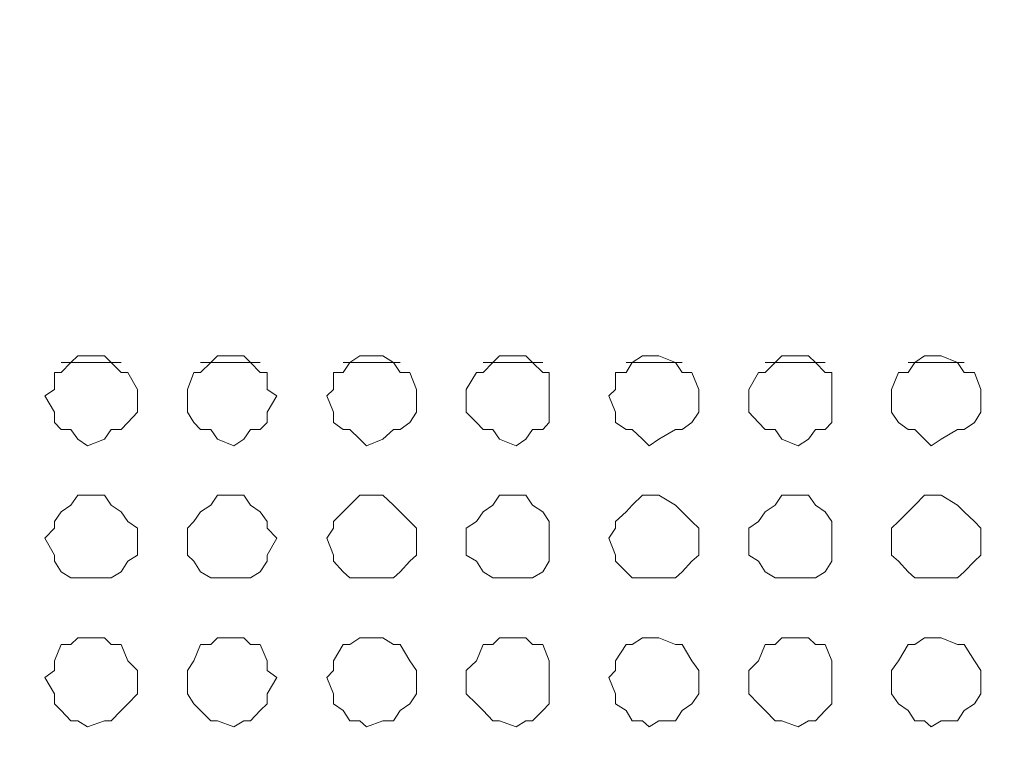
# Model space of a CAD drawing. Units: millimetres. Extents: x 35.3 to 69.7, y 20.4 to 60.6.
# Drawn here: x 63 to 64.1, y 46.2 to 47 of the extents above; entities that cross this region are included whole.
import ezdxf

# ---------------------------------------------------------------- set-up
doc = ezdxf.new("R2010")
doc.units = ezdxf.units.MM
doc.header["$MEASUREMENT"] = 0
doc.layers.add('layer 1', color=7, linetype='Continuous')

msp = doc.modelspace()

# ---------------------------------------------------------------- linework, layer by layer
at = {"layer": 'layer 1', "lineweight": 9}
for points, knots in [([(69.6891, 43.6779), (69.6891, 43.6779), (69.6891, 43.6665), (69.6891, 43.6665), (69.6891, 43.6665), (69.6891, 43.6587), (69.6891, 43.6587), (69.6891, 43.6587), (69.6777, 43.6587), (69.6777, 43.6587), (69.6777, 43.6587), (69.6699, 43.6474), (69.6699, 43.6474), (69.6699, 43.6474), (60.6923, 43.6474), (60.6923, 43.6474), (60.6923, 43.6474), (60.6923, 60.4136), (60.6923, 60.4136), (60.6923, 60.4136), (69.6386, 60.4136), (69.6386, 60.4136), (69.6386, 60.4136), (69.6699, 60.383), (69.6699, 60.383), (69.6699, 60.383), (69.6699, 60.3944), (69.6699, 60.3944), (69.6699, 60.3944), (69.6585, 60.3944), (69.6585, 60.3944)], [0, 0, 0, 0, 0.1, 0.1, 0.1, 0.2, 0.2, 0.2, 0.3, 0.3, 0.3, 0.4, 0.4, 0.4, 0.5, 0.5, 0.5, 0.6, 0.6, 0.6, 0.7, 0.7, 0.7, 0.8, 0.8, 0.8, 0.9, 0.9, 0.9, 1, 1, 1, 1]), ([(69.6699, 60.0364), (69.6699, 60.0364), (69.6891, 60.0364), (69.6891, 60.0364), (69.6891, 60.0364), (69.6891, 43.6779), (69.6891, 43.6779), (69.6891, 43.6779), (60.6618, 43.6779), (60.6618, 43.6779)], [0, 0, 0, 0, 0.333333, 0.333333, 0.333333, 0.666667, 0.666667, 0.666667, 1, 1, 1, 1]), ([(63.0951, 46.6006), (63.0951, 46.6006), (63.0951, 46.6077), (63.0951, 46.6077), (63.0951, 46.6077), (63.0837, 46.6276), (63.0837, 46.6276), (63.0837, 46.6276), (63.0759, 46.6276), (63.0759, 46.6276), (63.0759, 46.6276), (63.0645, 46.639), (63.0645, 46.639), (63.0645, 46.639), (63.0567, 46.6468), (63.0567, 46.6468), (63.0567, 46.6468), (63.0368, 46.6468), (63.0368, 46.6468), (63.0368, 46.6468), (63.0255, 46.6468), (63.0255, 46.6468), (63.0255, 46.6468), (63.0177, 46.639), (63.0177, 46.639), (63.0177, 46.639), (63.0063, 46.6276), (63.0063, 46.6276), (63.0063, 46.6276), (62.9985, 46.6276), (62.9985, 46.6276), (62.9985, 46.6276), (62.9985, 46.6077), (62.9985, 46.6077), (62.9985, 46.6077), (62.9871, 46.6006), (62.9871, 46.6006), (62.9871, 46.6006), (62.9985, 46.5814), (62.9985, 46.5814), (62.9985, 46.5814), (62.9985, 46.5693), (62.9985, 46.5693), (62.9985, 46.5693), (63.0063, 46.5615), (63.0063, 46.5615), (63.0063, 46.5615), (63.0177, 46.5615), (63.0177, 46.5615), (63.0177, 46.5615), (63.0255, 46.5502), (63.0255, 46.5502), (63.0255, 46.5502), (63.0368, 46.5424), (63.0368, 46.5424), (63.0368, 46.5424), (63.0567, 46.5502), (63.0567, 46.5502), (63.0567, 46.5502), (63.0645, 46.5615), (63.0645, 46.5615), (63.0645, 46.5615), (63.0759, 46.5615), (63.0759, 46.5615), (63.0759, 46.5615), (63.0837, 46.5693), (63.0837, 46.5693), (63.0837, 46.5693), (63.0951, 46.5814), (63.0951, 46.5814), (63.0951, 46.5814), (63.0951, 46.6006), (63.0951, 46.6006)], [0, 0, 0, 0, 0.041667, 0.041667, 0.041667, 0.083333, 0.083333, 0.083333, 0.125, 0.125, 0.125, 0.166667, 0.166667, 0.166667, 0.208333, 0.208333, 0.208333, 0.25, 0.25, 0.25, 0.291667, 0.291667, 0.291667, 0.333333, 0.333333, 0.333333, 0.375, 0.375, 0.375, 0.416667, 0.416667, 0.416667, 0.458333, 0.458333, 0.458333, 0.5, 0.5, 0.5, 0.541667, 0.541667, 0.541667, 0.583333, 0.583333, 0.583333, 0.625, 0.625, 0.625, 0.666667, 0.666667, 0.666667, 0.708333, 0.708333, 0.708333, 0.75, 0.75, 0.75, 0.791667, 0.791667, 0.791667, 0.833333, 0.833333, 0.833333, 0.875, 0.875, 0.875, 0.916667, 0.916667, 0.916667, 0.958333, 0.958333, 0.958333, 1, 1, 1, 1]), ([(63.257, 46.6006), (63.257, 46.6006), (63.2457, 46.6077), (63.2457, 46.6077), (63.2457, 46.6077), (63.2457, 46.6276), (63.2457, 46.6276), (63.2457, 46.6276), (63.2378, 46.6276), (63.2378, 46.6276), (63.2378, 46.6276), (63.2265, 46.639), (63.2265, 46.639), (63.2265, 46.639), (63.2187, 46.6468), (63.2187, 46.6468), (63.2187, 46.6468), (63.2073, 46.6468), (63.2073, 46.6468), (63.2073, 46.6468), (63.1881, 46.6468), (63.1881, 46.6468), (63.1881, 46.6468), (63.1803, 46.639), (63.1803, 46.639), (63.1803, 46.639), (63.1682, 46.6276), (63.1682, 46.6276), (63.1682, 46.6276), (63.1604, 46.6276), (63.1604, 46.6276), (63.1604, 46.6276), (63.1533, 46.6077), (63.1533, 46.6077), (63.1533, 46.6077), (63.1533, 46.6006), (63.1533, 46.6006), (63.1533, 46.6006), (63.1533, 46.5814), (63.1533, 46.5814), (63.1533, 46.5814), (63.1604, 46.5693), (63.1604, 46.5693), (63.1604, 46.5693), (63.1682, 46.5615), (63.1682, 46.5615), (63.1682, 46.5615), (63.1803, 46.5615), (63.1803, 46.5615), (63.1803, 46.5615), (63.1881, 46.5502), (63.1881, 46.5502), (63.1881, 46.5502), (63.2073, 46.5424), (63.2073, 46.5424), (63.2073, 46.5424), (63.2187, 46.5502), (63.2187, 46.5502), (63.2187, 46.5502), (63.2265, 46.5615), (63.2265, 46.5615), (63.2265, 46.5615), (63.2378, 46.5615), (63.2378, 46.5615), (63.2378, 46.5615), (63.2457, 46.5693), (63.2457, 46.5693), (63.2457, 46.5693), (63.2457, 46.5814), (63.2457, 46.5814), (63.2457, 46.5814), (63.257, 46.6006), (63.257, 46.6006)], [0, 0, 0, 0, 0.041667, 0.041667, 0.041667, 0.083333, 0.083333, 0.083333, 0.125, 0.125, 0.125, 0.166667, 0.166667, 0.166667, 0.208333, 0.208333, 0.208333, 0.25, 0.25, 0.25, 0.291667, 0.291667, 0.291667, 0.333333, 0.333333, 0.333333, 0.375, 0.375, 0.375, 0.416667, 0.416667, 0.416667, 0.458333, 0.458333, 0.458333, 0.5, 0.5, 0.5, 0.541667, 0.541667, 0.541667, 0.583333, 0.583333, 0.583333, 0.625, 0.625, 0.625, 0.666667, 0.666667, 0.666667, 0.708333, 0.708333, 0.708333, 0.75, 0.75, 0.75, 0.791667, 0.791667, 0.791667, 0.833333, 0.833333, 0.833333, 0.875, 0.875, 0.875, 0.916667, 0.916667, 0.916667, 0.958333, 0.958333, 0.958333, 1, 1, 1, 1]), ([(63.4197, 46.6006), (63.4197, 46.6006), (63.4197, 46.6077), (63.4197, 46.6077), (63.4197, 46.6077), (63.4119, 46.6276), (63.4119, 46.6276), (63.4119, 46.6276), (63.4005, 46.6276), (63.4005, 46.6276), (63.4005, 46.6276), (63.3927, 46.639), (63.3927, 46.639), (63.3927, 46.639), (63.3806, 46.6468), (63.3806, 46.6468), (63.3806, 46.6468), (63.3614, 46.6468), (63.3614, 46.6468), (63.3614, 46.6468), (63.3536, 46.6468), (63.3536, 46.6468), (63.3536, 46.6468), (63.3422, 46.639), (63.3422, 46.639), (63.3422, 46.639), (63.3344, 46.6276), (63.3344, 46.6276), (63.3344, 46.6276), (63.3231, 46.6276), (63.3231, 46.6276), (63.3231, 46.6276), (63.3231, 46.6077), (63.3231, 46.6077), (63.3231, 46.6077), (63.3153, 46.6006), (63.3153, 46.6006), (63.3153, 46.6006), (63.3231, 46.5814), (63.3231, 46.5814), (63.3231, 46.5814), (63.3231, 46.5693), (63.3231, 46.5693), (63.3231, 46.5693), (63.3344, 46.5615), (63.3344, 46.5615), (63.3344, 46.5615), (63.3422, 46.5615), (63.3422, 46.5615), (63.3422, 46.5615), (63.3536, 46.5502), (63.3536, 46.5502), (63.3536, 46.5502), (63.3614, 46.5424), (63.3614, 46.5424), (63.3614, 46.5424), (63.3806, 46.5502), (63.3806, 46.5502), (63.3806, 46.5502), (63.3927, 46.5615), (63.3927, 46.5615), (63.3927, 46.5615), (63.4005, 46.5615), (63.4005, 46.5615), (63.4005, 46.5615), (63.4119, 46.5693), (63.4119, 46.5693), (63.4119, 46.5693), (63.4197, 46.5814), (63.4197, 46.5814), (63.4197, 46.5814), (63.4197, 46.6006), (63.4197, 46.6006)], [0, 0, 0, 0, 0.041667, 0.041667, 0.041667, 0.083333, 0.083333, 0.083333, 0.125, 0.125, 0.125, 0.166667, 0.166667, 0.166667, 0.208333, 0.208333, 0.208333, 0.25, 0.25, 0.25, 0.291667, 0.291667, 0.291667, 0.333333, 0.333333, 0.333333, 0.375, 0.375, 0.375, 0.416667, 0.416667, 0.416667, 0.458333, 0.458333, 0.458333, 0.5, 0.5, 0.5, 0.541667, 0.541667, 0.541667, 0.583333, 0.583333, 0.583333, 0.625, 0.625, 0.625, 0.666667, 0.666667, 0.666667, 0.708333, 0.708333, 0.708333, 0.75, 0.75, 0.75, 0.791667, 0.791667, 0.791667, 0.833333, 0.833333, 0.833333, 0.875, 0.875, 0.875, 0.916667, 0.916667, 0.916667, 0.958333, 0.958333, 0.958333, 1, 1, 1, 1]), ([(63.5738, 46.6006), (63.5738, 46.6006), (63.5738, 46.6077), (63.5738, 46.6077), (63.5738, 46.6077), (63.5738, 46.6276), (63.5738, 46.6276), (63.5738, 46.6276), (63.5667, 46.6276), (63.5667, 46.6276), (63.5667, 46.6276), (63.5546, 46.639), (63.5546, 46.639), (63.5546, 46.639), (63.5468, 46.6468), (63.5468, 46.6468), (63.5468, 46.6468), (63.5354, 46.6468), (63.5354, 46.6468), (63.5354, 46.6468), (63.5163, 46.6468), (63.5163, 46.6468), (63.5163, 46.6468), (63.5084, 46.639), (63.5084, 46.639), (63.5084, 46.639), (63.4971, 46.6276), (63.4971, 46.6276), (63.4971, 46.6276), (63.4893, 46.6276), (63.4893, 46.6276), (63.4893, 46.6276), (63.4772, 46.6077), (63.4772, 46.6077), (63.4772, 46.6077), (63.4772, 46.6006), (63.4772, 46.6006), (63.4772, 46.6006), (63.4772, 46.5814), (63.4772, 46.5814), (63.4772, 46.5814), (63.4893, 46.5693), (63.4893, 46.5693), (63.4893, 46.5693), (63.4971, 46.5615), (63.4971, 46.5615), (63.4971, 46.5615), (63.5084, 46.5615), (63.5084, 46.5615), (63.5084, 46.5615), (63.5163, 46.5502), (63.5163, 46.5502), (63.5163, 46.5502), (63.5354, 46.5424), (63.5354, 46.5424), (63.5354, 46.5424), (63.5468, 46.5502), (63.5468, 46.5502), (63.5468, 46.5502), (63.5546, 46.5615), (63.5546, 46.5615), (63.5546, 46.5615), (63.5667, 46.5615), (63.5667, 46.5615), (63.5667, 46.5615), (63.5738, 46.5693), (63.5738, 46.5693), (63.5738, 46.5693), (63.5738, 46.5814), (63.5738, 46.5814), (63.5738, 46.5814), (63.5738, 46.6006), (63.5738, 46.6006)], [0, 0, 0, 0, 0.041667, 0.041667, 0.041667, 0.083333, 0.083333, 0.083333, 0.125, 0.125, 0.125, 0.166667, 0.166667, 0.166667, 0.208333, 0.208333, 0.208333, 0.25, 0.25, 0.25, 0.291667, 0.291667, 0.291667, 0.333333, 0.333333, 0.333333, 0.375, 0.375, 0.375, 0.416667, 0.416667, 0.416667, 0.458333, 0.458333, 0.458333, 0.5, 0.5, 0.5, 0.541667, 0.541667, 0.541667, 0.583333, 0.583333, 0.583333, 0.625, 0.625, 0.625, 0.666667, 0.666667, 0.666667, 0.708333, 0.708333, 0.708333, 0.75, 0.75, 0.75, 0.791667, 0.791667, 0.791667, 0.833333, 0.833333, 0.833333, 0.875, 0.875, 0.875, 0.916667, 0.916667, 0.916667, 0.958333, 0.958333, 0.958333, 1, 1, 1, 1]), ([(63.7478, 46.6006), (63.7478, 46.6006), (63.7478, 46.6077), (63.7478, 46.6077), (63.7478, 46.6077), (63.74, 46.6276), (63.74, 46.6276), (63.74, 46.6276), (63.7286, 46.6276), (63.7286, 46.6276), (63.7286, 46.6276), (63.7208, 46.639), (63.7208, 46.639), (63.7208, 46.639), (63.7016, 46.6468), (63.7016, 46.6468), (63.7016, 46.6468), (63.6903, 46.6468), (63.6903, 46.6468), (63.6903, 46.6468), (63.6825, 46.6468), (63.6825, 46.6468), (63.6825, 46.6468), (63.6704, 46.639), (63.6704, 46.639), (63.6704, 46.639), (63.6633, 46.6276), (63.6633, 46.6276), (63.6633, 46.6276), (63.6512, 46.6276), (63.6512, 46.6276), (63.6512, 46.6276), (63.6512, 46.6077), (63.6512, 46.6077), (63.6512, 46.6077), (63.6434, 46.6006), (63.6434, 46.6006), (63.6434, 46.6006), (63.6512, 46.5814), (63.6512, 46.5814), (63.6512, 46.5814), (63.6512, 46.5693), (63.6512, 46.5693), (63.6512, 46.5693), (63.6633, 46.5615), (63.6633, 46.5615), (63.6633, 46.5615), (63.6704, 46.5615), (63.6704, 46.5615), (63.6704, 46.5615), (63.6825, 46.5502), (63.6825, 46.5502), (63.6825, 46.5502), (63.6903, 46.5424), (63.6903, 46.5424), (63.6903, 46.5424), (63.7016, 46.5502), (63.7016, 46.5502), (63.7016, 46.5502), (63.7208, 46.5615), (63.7208, 46.5615), (63.7208, 46.5615), (63.7286, 46.5615), (63.7286, 46.5615), (63.7286, 46.5615), (63.74, 46.5693), (63.74, 46.5693), (63.74, 46.5693), (63.7478, 46.5814), (63.7478, 46.5814), (63.7478, 46.5814), (63.7478, 46.6006), (63.7478, 46.6006)], [0, 0, 0, 0, 0.041667, 0.041667, 0.041667, 0.083333, 0.083333, 0.083333, 0.125, 0.125, 0.125, 0.166667, 0.166667, 0.166667, 0.208333, 0.208333, 0.208333, 0.25, 0.25, 0.25, 0.291667, 0.291667, 0.291667, 0.333333, 0.333333, 0.333333, 0.375, 0.375, 0.375, 0.416667, 0.416667, 0.416667, 0.458333, 0.458333, 0.458333, 0.5, 0.5, 0.5, 0.541667, 0.541667, 0.541667, 0.583333, 0.583333, 0.583333, 0.625, 0.625, 0.625, 0.666667, 0.666667, 0.666667, 0.708333, 0.708333, 0.708333, 0.75, 0.75, 0.75, 0.791667, 0.791667, 0.791667, 0.833333, 0.833333, 0.833333, 0.875, 0.875, 0.875, 0.916667, 0.916667, 0.916667, 0.958333, 0.958333, 0.958333, 1, 1, 1, 1]), ([(63.9026, 46.6006), (63.9026, 46.6006), (63.9026, 46.6077), (63.9026, 46.6077), (63.9026, 46.6077), (63.9026, 46.6276), (63.9026, 46.6276), (63.9026, 46.6276), (63.8948, 46.6276), (63.8948, 46.6276), (63.8948, 46.6276), (63.8835, 46.639), (63.8835, 46.639), (63.8835, 46.639), (63.8756, 46.6468), (63.8756, 46.6468), (63.8756, 46.6468), (63.8636, 46.6468), (63.8636, 46.6468), (63.8636, 46.6468), (63.8444, 46.6468), (63.8444, 46.6468), (63.8444, 46.6468), (63.8366, 46.639), (63.8366, 46.639), (63.8366, 46.639), (63.8252, 46.6276), (63.8252, 46.6276), (63.8252, 46.6276), (63.8174, 46.6276), (63.8174, 46.6276), (63.8174, 46.6276), (63.806, 46.6077), (63.806, 46.6077), (63.806, 46.6077), (63.806, 46.6006), (63.806, 46.6006), (63.806, 46.6006), (63.806, 46.5814), (63.806, 46.5814), (63.806, 46.5814), (63.8174, 46.5693), (63.8174, 46.5693), (63.8174, 46.5693), (63.8252, 46.5615), (63.8252, 46.5615), (63.8252, 46.5615), (63.8366, 46.5615), (63.8366, 46.5615), (63.8366, 46.5615), (63.8444, 46.5502), (63.8444, 46.5502), (63.8444, 46.5502), (63.8636, 46.5424), (63.8636, 46.5424), (63.8636, 46.5424), (63.8756, 46.5502), (63.8756, 46.5502), (63.8756, 46.5502), (63.8835, 46.5615), (63.8835, 46.5615), (63.8835, 46.5615), (63.8948, 46.5615), (63.8948, 46.5615), (63.8948, 46.5615), (63.9026, 46.5693), (63.9026, 46.5693), (63.9026, 46.5693), (63.9026, 46.5814), (63.9026, 46.5814), (63.9026, 46.5814), (63.9026, 46.6006), (63.9026, 46.6006)], [0, 0, 0, 0, 0.041667, 0.041667, 0.041667, 0.083333, 0.083333, 0.083333, 0.125, 0.125, 0.125, 0.166667, 0.166667, 0.166667, 0.208333, 0.208333, 0.208333, 0.25, 0.25, 0.25, 0.291667, 0.291667, 0.291667, 0.333333, 0.333333, 0.333333, 0.375, 0.375, 0.375, 0.416667, 0.416667, 0.416667, 0.458333, 0.458333, 0.458333, 0.5, 0.5, 0.5, 0.541667, 0.541667, 0.541667, 0.583333, 0.583333, 0.583333, 0.625, 0.625, 0.625, 0.666667, 0.666667, 0.666667, 0.708333, 0.708333, 0.708333, 0.75, 0.75, 0.75, 0.791667, 0.791667, 0.791667, 0.833333, 0.833333, 0.833333, 0.875, 0.875, 0.875, 0.916667, 0.916667, 0.916667, 0.958333, 0.958333, 0.958333, 1, 1, 1, 1]), ([(64.0759, 46.6006), (64.0759, 46.6006), (64.0759, 46.6077), (64.0759, 46.6077), (64.0759, 46.6077), (64.0688, 46.6276), (64.0688, 46.6276), (64.0688, 46.6276), (64.0568, 46.6276), (64.0568, 46.6276), (64.0568, 46.6276), (64.0489, 46.639), (64.0489, 46.639), (64.0489, 46.639), (64.0298, 46.6468), (64.0298, 46.6468), (64.0298, 46.6468), (64.0184, 46.6468), (64.0184, 46.6468), (64.0184, 46.6468), (64.0106, 46.6468), (64.0106, 46.6468), (64.0106, 46.6468), (63.9992, 46.639), (63.9992, 46.639), (63.9992, 46.639), (63.9914, 46.6276), (63.9914, 46.6276), (63.9914, 46.6276), (63.9801, 46.6276), (63.9801, 46.6276), (63.9801, 46.6276), (63.9722, 46.6077), (63.9722, 46.6077), (63.9722, 46.6077), (63.9722, 46.6006), (63.9722, 46.6006), (63.9722, 46.6006), (63.9722, 46.5814), (63.9722, 46.5814), (63.9722, 46.5814), (63.9801, 46.5693), (63.9801, 46.5693), (63.9801, 46.5693), (63.9914, 46.5615), (63.9914, 46.5615), (63.9914, 46.5615), (63.9992, 46.5615), (63.9992, 46.5615), (63.9992, 46.5615), (64.0106, 46.5502), (64.0106, 46.5502), (64.0106, 46.5502), (64.0184, 46.5424), (64.0184, 46.5424), (64.0184, 46.5424), (64.0298, 46.5502), (64.0298, 46.5502), (64.0298, 46.5502), (64.0489, 46.5615), (64.0489, 46.5615), (64.0489, 46.5615), (64.0568, 46.5615), (64.0568, 46.5615), (64.0568, 46.5615), (64.0688, 46.5693), (64.0688, 46.5693), (64.0688, 46.5693), (64.0759, 46.5814), (64.0759, 46.5814), (64.0759, 46.5814), (64.0759, 46.6006), (64.0759, 46.6006)], [0, 0, 0, 0, 0.041667, 0.041667, 0.041667, 0.083333, 0.083333, 0.083333, 0.125, 0.125, 0.125, 0.166667, 0.166667, 0.166667, 0.208333, 0.208333, 0.208333, 0.25, 0.25, 0.25, 0.291667, 0.291667, 0.291667, 0.333333, 0.333333, 0.333333, 0.375, 0.375, 0.375, 0.416667, 0.416667, 0.416667, 0.458333, 0.458333, 0.458333, 0.5, 0.5, 0.5, 0.541667, 0.541667, 0.541667, 0.583333, 0.583333, 0.583333, 0.625, 0.625, 0.625, 0.666667, 0.666667, 0.666667, 0.708333, 0.708333, 0.708333, 0.75, 0.75, 0.75, 0.791667, 0.791667, 0.791667, 0.833333, 0.833333, 0.833333, 0.875, 0.875, 0.875, 0.916667, 0.916667, 0.916667, 0.958333, 0.958333, 0.958333, 1, 1, 1, 1]), ([(63.0951, 46.4351), (63.0951, 46.4351), (63.0951, 46.4465), (63.0951, 46.4465), (63.0951, 46.4465), (63.0837, 46.4543), (63.0837, 46.4543), (63.0837, 46.4543), (63.0759, 46.4657), (63.0759, 46.4657), (63.0759, 46.4657), (63.0645, 46.4735), (63.0645, 46.4735), (63.0645, 46.4735), (63.0567, 46.4848), (63.0567, 46.4848), (63.0567, 46.4848), (63.0368, 46.4848), (63.0368, 46.4848), (63.0368, 46.4848), (63.0255, 46.4848), (63.0255, 46.4848), (63.0255, 46.4848), (63.0177, 46.4735), (63.0177, 46.4735), (63.0177, 46.4735), (63.0063, 46.4657), (63.0063, 46.4657), (63.0063, 46.4657), (62.9985, 46.4543), (62.9985, 46.4543), (62.9985, 46.4543), (62.9985, 46.4465), (62.9985, 46.4465), (62.9985, 46.4465), (62.9871, 46.4351), (62.9871, 46.4351), (62.9871, 46.4351), (62.9985, 46.4152), (62.9985, 46.4152), (62.9985, 46.4152), (62.9985, 46.4081), (62.9985, 46.4081), (62.9985, 46.4081), (63.0063, 46.396), (63.0063, 46.396), (63.0063, 46.396), (63.0177, 46.3889), (63.0177, 46.3889), (63.0177, 46.3889), (63.0255, 46.3889), (63.0255, 46.3889), (63.0255, 46.3889), (63.0368, 46.3889), (63.0368, 46.3889), (63.0368, 46.3889), (63.0567, 46.3889), (63.0567, 46.3889), (63.0567, 46.3889), (63.0645, 46.3889), (63.0645, 46.3889), (63.0645, 46.3889), (63.0759, 46.396), (63.0759, 46.396), (63.0759, 46.396), (63.0837, 46.4081), (63.0837, 46.4081), (63.0837, 46.4081), (63.0951, 46.4152), (63.0951, 46.4152), (63.0951, 46.4152), (63.0951, 46.4351), (63.0951, 46.4351)], [0, 0, 0, 0, 0.041667, 0.041667, 0.041667, 0.083333, 0.083333, 0.083333, 0.125, 0.125, 0.125, 0.166667, 0.166667, 0.166667, 0.208333, 0.208333, 0.208333, 0.25, 0.25, 0.25, 0.291667, 0.291667, 0.291667, 0.333333, 0.333333, 0.333333, 0.375, 0.375, 0.375, 0.416667, 0.416667, 0.416667, 0.458333, 0.458333, 0.458333, 0.5, 0.5, 0.5, 0.541667, 0.541667, 0.541667, 0.583333, 0.583333, 0.583333, 0.625, 0.625, 0.625, 0.666667, 0.666667, 0.666667, 0.708333, 0.708333, 0.708333, 0.75, 0.75, 0.75, 0.791667, 0.791667, 0.791667, 0.833333, 0.833333, 0.833333, 0.875, 0.875, 0.875, 0.916667, 0.916667, 0.916667, 0.958333, 0.958333, 0.958333, 1, 1, 1, 1]), ([(63.257, 46.4351), (63.257, 46.4351), (63.2457, 46.4465), (63.2457, 46.4465), (63.2457, 46.4465), (63.2457, 46.4543), (63.2457, 46.4543), (63.2457, 46.4543), (63.2378, 46.4657), (63.2378, 46.4657), (63.2378, 46.4657), (63.2265, 46.4735), (63.2265, 46.4735), (63.2265, 46.4735), (63.2187, 46.4848), (63.2187, 46.4848), (63.2187, 46.4848), (63.2073, 46.4848), (63.2073, 46.4848), (63.2073, 46.4848), (63.1881, 46.4848), (63.1881, 46.4848), (63.1881, 46.4848), (63.1803, 46.4735), (63.1803, 46.4735), (63.1803, 46.4735), (63.1682, 46.4657), (63.1682, 46.4657), (63.1682, 46.4657), (63.1604, 46.4543), (63.1604, 46.4543), (63.1604, 46.4543), (63.1533, 46.4465), (63.1533, 46.4465), (63.1533, 46.4465), (63.1533, 46.4351), (63.1533, 46.4351), (63.1533, 46.4351), (63.1533, 46.4152), (63.1533, 46.4152), (63.1533, 46.4152), (63.1604, 46.4081), (63.1604, 46.4081), (63.1604, 46.4081), (63.1682, 46.396), (63.1682, 46.396), (63.1682, 46.396), (63.1803, 46.3889), (63.1803, 46.3889), (63.1803, 46.3889), (63.1881, 46.3889), (63.1881, 46.3889), (63.1881, 46.3889), (63.2073, 46.3889), (63.2073, 46.3889), (63.2073, 46.3889), (63.2187, 46.3889), (63.2187, 46.3889), (63.2187, 46.3889), (63.2265, 46.3889), (63.2265, 46.3889), (63.2265, 46.3889), (63.2378, 46.396), (63.2378, 46.396), (63.2378, 46.396), (63.2457, 46.4081), (63.2457, 46.4081), (63.2457, 46.4081), (63.2457, 46.4152), (63.2457, 46.4152), (63.2457, 46.4152), (63.257, 46.4351), (63.257, 46.4351)], [0, 0, 0, 0, 0.041667, 0.041667, 0.041667, 0.083333, 0.083333, 0.083333, 0.125, 0.125, 0.125, 0.166667, 0.166667, 0.166667, 0.208333, 0.208333, 0.208333, 0.25, 0.25, 0.25, 0.291667, 0.291667, 0.291667, 0.333333, 0.333333, 0.333333, 0.375, 0.375, 0.375, 0.416667, 0.416667, 0.416667, 0.458333, 0.458333, 0.458333, 0.5, 0.5, 0.5, 0.541667, 0.541667, 0.541667, 0.583333, 0.583333, 0.583333, 0.625, 0.625, 0.625, 0.666667, 0.666667, 0.666667, 0.708333, 0.708333, 0.708333, 0.75, 0.75, 0.75, 0.791667, 0.791667, 0.791667, 0.833333, 0.833333, 0.833333, 0.875, 0.875, 0.875, 0.916667, 0.916667, 0.916667, 0.958333, 0.958333, 0.958333, 1, 1, 1, 1]), ([(63.4197, 46.4351), (63.4197, 46.4351), (63.4197, 46.4465), (63.4197, 46.4465), (63.4197, 46.4465), (63.4119, 46.4543), (63.4119, 46.4543), (63.4119, 46.4543), (63.4005, 46.4657), (63.4005, 46.4657), (63.4005, 46.4657), (63.3927, 46.4735), (63.3927, 46.4735), (63.3927, 46.4735), (63.3806, 46.4848), (63.3806, 46.4848), (63.3806, 46.4848), (63.3614, 46.4848), (63.3614, 46.4848), (63.3614, 46.4848), (63.3536, 46.4848), (63.3536, 46.4848), (63.3536, 46.4848), (63.3422, 46.4735), (63.3422, 46.4735), (63.3422, 46.4735), (63.3344, 46.4657), (63.3344, 46.4657), (63.3344, 46.4657), (63.3231, 46.4543), (63.3231, 46.4543), (63.3231, 46.4543), (63.3231, 46.4465), (63.3231, 46.4465), (63.3231, 46.4465), (63.3153, 46.4351), (63.3153, 46.4351), (63.3153, 46.4351), (63.3231, 46.4152), (63.3231, 46.4152), (63.3231, 46.4152), (63.3231, 46.4081), (63.3231, 46.4081), (63.3231, 46.4081), (63.3344, 46.396), (63.3344, 46.396), (63.3344, 46.396), (63.3422, 46.3889), (63.3422, 46.3889), (63.3422, 46.3889), (63.3536, 46.3889), (63.3536, 46.3889), (63.3536, 46.3889), (63.3614, 46.3889), (63.3614, 46.3889), (63.3614, 46.3889), (63.3806, 46.3889), (63.3806, 46.3889), (63.3806, 46.3889), (63.3927, 46.3889), (63.3927, 46.3889), (63.3927, 46.3889), (63.4005, 46.396), (63.4005, 46.396), (63.4005, 46.396), (63.4119, 46.4081), (63.4119, 46.4081), (63.4119, 46.4081), (63.4197, 46.4152), (63.4197, 46.4152), (63.4197, 46.4152), (63.4197, 46.4351), (63.4197, 46.4351)], [0, 0, 0, 0, 0.041667, 0.041667, 0.041667, 0.083333, 0.083333, 0.083333, 0.125, 0.125, 0.125, 0.166667, 0.166667, 0.166667, 0.208333, 0.208333, 0.208333, 0.25, 0.25, 0.25, 0.291667, 0.291667, 0.291667, 0.333333, 0.333333, 0.333333, 0.375, 0.375, 0.375, 0.416667, 0.416667, 0.416667, 0.458333, 0.458333, 0.458333, 0.5, 0.5, 0.5, 0.541667, 0.541667, 0.541667, 0.583333, 0.583333, 0.583333, 0.625, 0.625, 0.625, 0.666667, 0.666667, 0.666667, 0.708333, 0.708333, 0.708333, 0.75, 0.75, 0.75, 0.791667, 0.791667, 0.791667, 0.833333, 0.833333, 0.833333, 0.875, 0.875, 0.875, 0.916667, 0.916667, 0.916667, 0.958333, 0.958333, 0.958333, 1, 1, 1, 1]), ([(63.5738, 46.4351), (63.5738, 46.4351), (63.5738, 46.4465), (63.5738, 46.4465), (63.5738, 46.4465), (63.5738, 46.4543), (63.5738, 46.4543), (63.5738, 46.4543), (63.5667, 46.4657), (63.5667, 46.4657), (63.5667, 46.4657), (63.5546, 46.4735), (63.5546, 46.4735), (63.5546, 46.4735), (63.5468, 46.4848), (63.5468, 46.4848), (63.5468, 46.4848), (63.5354, 46.4848), (63.5354, 46.4848), (63.5354, 46.4848), (63.5163, 46.4848), (63.5163, 46.4848), (63.5163, 46.4848), (63.5084, 46.4735), (63.5084, 46.4735), (63.5084, 46.4735), (63.4971, 46.4657), (63.4971, 46.4657), (63.4971, 46.4657), (63.4893, 46.4543), (63.4893, 46.4543), (63.4893, 46.4543), (63.4772, 46.4465), (63.4772, 46.4465), (63.4772, 46.4465), (63.4772, 46.4351), (63.4772, 46.4351), (63.4772, 46.4351), (63.4772, 46.4152), (63.4772, 46.4152), (63.4772, 46.4152), (63.4893, 46.4081), (63.4893, 46.4081), (63.4893, 46.4081), (63.4971, 46.396), (63.4971, 46.396), (63.4971, 46.396), (63.5084, 46.3889), (63.5084, 46.3889), (63.5084, 46.3889), (63.5163, 46.3889), (63.5163, 46.3889), (63.5163, 46.3889), (63.5354, 46.3889), (63.5354, 46.3889), (63.5354, 46.3889), (63.5468, 46.3889), (63.5468, 46.3889), (63.5468, 46.3889), (63.5546, 46.3889), (63.5546, 46.3889), (63.5546, 46.3889), (63.5667, 46.396), (63.5667, 46.396), (63.5667, 46.396), (63.5738, 46.4081), (63.5738, 46.4081), (63.5738, 46.4081), (63.5738, 46.4152), (63.5738, 46.4152), (63.5738, 46.4152), (63.5738, 46.4351), (63.5738, 46.4351)], [0, 0, 0, 0, 0.041667, 0.041667, 0.041667, 0.083333, 0.083333, 0.083333, 0.125, 0.125, 0.125, 0.166667, 0.166667, 0.166667, 0.208333, 0.208333, 0.208333, 0.25, 0.25, 0.25, 0.291667, 0.291667, 0.291667, 0.333333, 0.333333, 0.333333, 0.375, 0.375, 0.375, 0.416667, 0.416667, 0.416667, 0.458333, 0.458333, 0.458333, 0.5, 0.5, 0.5, 0.541667, 0.541667, 0.541667, 0.583333, 0.583333, 0.583333, 0.625, 0.625, 0.625, 0.666667, 0.666667, 0.666667, 0.708333, 0.708333, 0.708333, 0.75, 0.75, 0.75, 0.791667, 0.791667, 0.791667, 0.833333, 0.833333, 0.833333, 0.875, 0.875, 0.875, 0.916667, 0.916667, 0.916667, 0.958333, 0.958333, 0.958333, 1, 1, 1, 1]), ([(63.7478, 46.4351), (63.7478, 46.4351), (63.7478, 46.4465), (63.7478, 46.4465), (63.7478, 46.4465), (63.74, 46.4543), (63.74, 46.4543), (63.74, 46.4543), (63.7286, 46.4657), (63.7286, 46.4657), (63.7286, 46.4657), (63.7208, 46.4735), (63.7208, 46.4735), (63.7208, 46.4735), (63.7016, 46.4848), (63.7016, 46.4848), (63.7016, 46.4848), (63.6903, 46.4848), (63.6903, 46.4848), (63.6903, 46.4848), (63.6825, 46.4848), (63.6825, 46.4848), (63.6825, 46.4848), (63.6704, 46.4735), (63.6704, 46.4735), (63.6704, 46.4735), (63.6633, 46.4657), (63.6633, 46.4657), (63.6633, 46.4657), (63.6512, 46.4543), (63.6512, 46.4543), (63.6512, 46.4543), (63.6512, 46.4465), (63.6512, 46.4465), (63.6512, 46.4465), (63.6434, 46.4351), (63.6434, 46.4351), (63.6434, 46.4351), (63.6512, 46.4152), (63.6512, 46.4152), (63.6512, 46.4152), (63.6512, 46.4081), (63.6512, 46.4081), (63.6512, 46.4081), (63.6633, 46.396), (63.6633, 46.396), (63.6633, 46.396), (63.6704, 46.3889), (63.6704, 46.3889), (63.6704, 46.3889), (63.6825, 46.3889), (63.6825, 46.3889), (63.6825, 46.3889), (63.6903, 46.3889), (63.6903, 46.3889), (63.6903, 46.3889), (63.7016, 46.3889), (63.7016, 46.3889), (63.7016, 46.3889), (63.7208, 46.3889), (63.7208, 46.3889), (63.7208, 46.3889), (63.7286, 46.396), (63.7286, 46.396), (63.7286, 46.396), (63.74, 46.4081), (63.74, 46.4081), (63.74, 46.4081), (63.7478, 46.4152), (63.7478, 46.4152), (63.7478, 46.4152), (63.7478, 46.4351), (63.7478, 46.4351)], [0, 0, 0, 0, 0.041667, 0.041667, 0.041667, 0.083333, 0.083333, 0.083333, 0.125, 0.125, 0.125, 0.166667, 0.166667, 0.166667, 0.208333, 0.208333, 0.208333, 0.25, 0.25, 0.25, 0.291667, 0.291667, 0.291667, 0.333333, 0.333333, 0.333333, 0.375, 0.375, 0.375, 0.416667, 0.416667, 0.416667, 0.458333, 0.458333, 0.458333, 0.5, 0.5, 0.5, 0.541667, 0.541667, 0.541667, 0.583333, 0.583333, 0.583333, 0.625, 0.625, 0.625, 0.666667, 0.666667, 0.666667, 0.708333, 0.708333, 0.708333, 0.75, 0.75, 0.75, 0.791667, 0.791667, 0.791667, 0.833333, 0.833333, 0.833333, 0.875, 0.875, 0.875, 0.916667, 0.916667, 0.916667, 0.958333, 0.958333, 0.958333, 1, 1, 1, 1]), ([(63.9026, 46.4351), (63.9026, 46.4351), (63.9026, 46.4465), (63.9026, 46.4465), (63.9026, 46.4465), (63.9026, 46.4543), (63.9026, 46.4543), (63.9026, 46.4543), (63.8948, 46.4657), (63.8948, 46.4657), (63.8948, 46.4657), (63.8835, 46.4735), (63.8835, 46.4735), (63.8835, 46.4735), (63.8756, 46.4848), (63.8756, 46.4848), (63.8756, 46.4848), (63.8636, 46.4848), (63.8636, 46.4848), (63.8636, 46.4848), (63.8444, 46.4848), (63.8444, 46.4848), (63.8444, 46.4848), (63.8366, 46.4735), (63.8366, 46.4735), (63.8366, 46.4735), (63.8252, 46.4657), (63.8252, 46.4657), (63.8252, 46.4657), (63.8174, 46.4543), (63.8174, 46.4543), (63.8174, 46.4543), (63.806, 46.4465), (63.806, 46.4465), (63.806, 46.4465), (63.806, 46.4351), (63.806, 46.4351), (63.806, 46.4351), (63.806, 46.4152), (63.806, 46.4152), (63.806, 46.4152), (63.8174, 46.4081), (63.8174, 46.4081), (63.8174, 46.4081), (63.8252, 46.396), (63.8252, 46.396), (63.8252, 46.396), (63.8366, 46.3889), (63.8366, 46.3889), (63.8366, 46.3889), (63.8444, 46.3889), (63.8444, 46.3889), (63.8444, 46.3889), (63.8636, 46.3889), (63.8636, 46.3889), (63.8636, 46.3889), (63.8756, 46.3889), (63.8756, 46.3889), (63.8756, 46.3889), (63.8835, 46.3889), (63.8835, 46.3889), (63.8835, 46.3889), (63.8948, 46.396), (63.8948, 46.396), (63.8948, 46.396), (63.9026, 46.4081), (63.9026, 46.4081), (63.9026, 46.4081), (63.9026, 46.4152), (63.9026, 46.4152), (63.9026, 46.4152), (63.9026, 46.4351), (63.9026, 46.4351)], [0, 0, 0, 0, 0.041667, 0.041667, 0.041667, 0.083333, 0.083333, 0.083333, 0.125, 0.125, 0.125, 0.166667, 0.166667, 0.166667, 0.208333, 0.208333, 0.208333, 0.25, 0.25, 0.25, 0.291667, 0.291667, 0.291667, 0.333333, 0.333333, 0.333333, 0.375, 0.375, 0.375, 0.416667, 0.416667, 0.416667, 0.458333, 0.458333, 0.458333, 0.5, 0.5, 0.5, 0.541667, 0.541667, 0.541667, 0.583333, 0.583333, 0.583333, 0.625, 0.625, 0.625, 0.666667, 0.666667, 0.666667, 0.708333, 0.708333, 0.708333, 0.75, 0.75, 0.75, 0.791667, 0.791667, 0.791667, 0.833333, 0.833333, 0.833333, 0.875, 0.875, 0.875, 0.916667, 0.916667, 0.916667, 0.958333, 0.958333, 0.958333, 1, 1, 1, 1]), ([(64.0759, 46.4351), (64.0759, 46.4351), (64.0759, 46.4465), (64.0759, 46.4465), (64.0759, 46.4465), (64.0688, 46.4543), (64.0688, 46.4543), (64.0688, 46.4543), (64.0568, 46.4657), (64.0568, 46.4657), (64.0568, 46.4657), (64.0489, 46.4735), (64.0489, 46.4735), (64.0489, 46.4735), (64.0298, 46.4848), (64.0298, 46.4848), (64.0298, 46.4848), (64.0184, 46.4848), (64.0184, 46.4848), (64.0184, 46.4848), (64.0106, 46.4848), (64.0106, 46.4848), (64.0106, 46.4848), (63.9992, 46.4735), (63.9992, 46.4735), (63.9992, 46.4735), (63.9914, 46.4657), (63.9914, 46.4657), (63.9914, 46.4657), (63.9801, 46.4543), (63.9801, 46.4543), (63.9801, 46.4543), (63.9722, 46.4465), (63.9722, 46.4465), (63.9722, 46.4465), (63.9722, 46.4351), (63.9722, 46.4351), (63.9722, 46.4351), (63.9722, 46.4152), (63.9722, 46.4152), (63.9722, 46.4152), (63.9801, 46.4081), (63.9801, 46.4081), (63.9801, 46.4081), (63.9914, 46.396), (63.9914, 46.396), (63.9914, 46.396), (63.9992, 46.3889), (63.9992, 46.3889), (63.9992, 46.3889), (64.0106, 46.3889), (64.0106, 46.3889), (64.0106, 46.3889), (64.0184, 46.3889), (64.0184, 46.3889), (64.0184, 46.3889), (64.0298, 46.3889), (64.0298, 46.3889), (64.0298, 46.3889), (64.0489, 46.3889), (64.0489, 46.3889), (64.0489, 46.3889), (64.0568, 46.396), (64.0568, 46.396), (64.0568, 46.396), (64.0688, 46.4081), (64.0688, 46.4081), (64.0688, 46.4081), (64.0759, 46.4152), (64.0759, 46.4152), (64.0759, 46.4152), (64.0759, 46.4351), (64.0759, 46.4351)], [0, 0, 0, 0, 0.041667, 0.041667, 0.041667, 0.083333, 0.083333, 0.083333, 0.125, 0.125, 0.125, 0.166667, 0.166667, 0.166667, 0.208333, 0.208333, 0.208333, 0.25, 0.25, 0.25, 0.291667, 0.291667, 0.291667, 0.333333, 0.333333, 0.333333, 0.375, 0.375, 0.375, 0.416667, 0.416667, 0.416667, 0.458333, 0.458333, 0.458333, 0.5, 0.5, 0.5, 0.541667, 0.541667, 0.541667, 0.583333, 0.583333, 0.583333, 0.625, 0.625, 0.625, 0.666667, 0.666667, 0.666667, 0.708333, 0.708333, 0.708333, 0.75, 0.75, 0.75, 0.791667, 0.791667, 0.791667, 0.833333, 0.833333, 0.833333, 0.875, 0.875, 0.875, 0.916667, 0.916667, 0.916667, 0.958333, 0.958333, 0.958333, 1, 1, 1, 1]), ([(63.0951, 46.2732), (63.0951, 46.2732), (63.0951, 46.281), (63.0951, 46.281), (63.0951, 46.281), (63.0837, 46.2923), (63.0837, 46.2923), (63.0837, 46.2923), (63.0759, 46.3115), (63.0759, 46.3115), (63.0759, 46.3115), (63.0645, 46.3115), (63.0645, 46.3115), (63.0645, 46.3115), (63.0567, 46.3193), (63.0567, 46.3193), (63.0567, 46.3193), (63.0368, 46.3193), (63.0368, 46.3193), (63.0368, 46.3193), (63.0255, 46.3193), (63.0255, 46.3193), (63.0255, 46.3193), (63.0177, 46.3115), (63.0177, 46.3115), (63.0177, 46.3115), (63.0063, 46.3115), (63.0063, 46.3115), (63.0063, 46.3115), (62.9985, 46.2923), (62.9985, 46.2923), (62.9985, 46.2923), (62.9985, 46.281), (62.9985, 46.281), (62.9985, 46.281), (62.9871, 46.2732), (62.9871, 46.2732), (62.9871, 46.2732), (62.9985, 46.254), (62.9985, 46.254), (62.9985, 46.254), (62.9985, 46.2426), (62.9985, 46.2426), (62.9985, 46.2426), (63.0063, 46.2348), (63.0063, 46.2348), (63.0063, 46.2348), (63.0177, 46.2227), (63.0177, 46.2227), (63.0177, 46.2227), (63.0255, 46.2227), (63.0255, 46.2227), (63.0255, 46.2227), (63.0368, 46.2156), (63.0368, 46.2156), (63.0368, 46.2156), (63.0567, 46.2227), (63.0567, 46.2227), (63.0567, 46.2227), (63.0645, 46.2227), (63.0645, 46.2227), (63.0645, 46.2227), (63.0759, 46.2348), (63.0759, 46.2348), (63.0759, 46.2348), (63.0837, 46.2426), (63.0837, 46.2426), (63.0837, 46.2426), (63.0951, 46.254), (63.0951, 46.254), (63.0951, 46.254), (63.0951, 46.2732), (63.0951, 46.2732)], [0, 0, 0, 0, 0.041667, 0.041667, 0.041667, 0.083333, 0.083333, 0.083333, 0.125, 0.125, 0.125, 0.166667, 0.166667, 0.166667, 0.208333, 0.208333, 0.208333, 0.25, 0.25, 0.25, 0.291667, 0.291667, 0.291667, 0.333333, 0.333333, 0.333333, 0.375, 0.375, 0.375, 0.416667, 0.416667, 0.416667, 0.458333, 0.458333, 0.458333, 0.5, 0.5, 0.5, 0.541667, 0.541667, 0.541667, 0.583333, 0.583333, 0.583333, 0.625, 0.625, 0.625, 0.666667, 0.666667, 0.666667, 0.708333, 0.708333, 0.708333, 0.75, 0.75, 0.75, 0.791667, 0.791667, 0.791667, 0.833333, 0.833333, 0.833333, 0.875, 0.875, 0.875, 0.916667, 0.916667, 0.916667, 0.958333, 0.958333, 0.958333, 1, 1, 1, 1]), ([(63.257, 46.2732), (63.257, 46.2732), (63.2457, 46.281), (63.2457, 46.281), (63.2457, 46.281), (63.2457, 46.2923), (63.2457, 46.2923), (63.2457, 46.2923), (63.2378, 46.3115), (63.2378, 46.3115), (63.2378, 46.3115), (63.2265, 46.3115), (63.2265, 46.3115), (63.2265, 46.3115), (63.2187, 46.3193), (63.2187, 46.3193), (63.2187, 46.3193), (63.2073, 46.3193), (63.2073, 46.3193), (63.2073, 46.3193), (63.1881, 46.3193), (63.1881, 46.3193), (63.1881, 46.3193), (63.1803, 46.3115), (63.1803, 46.3115), (63.1803, 46.3115), (63.1682, 46.3115), (63.1682, 46.3115), (63.1682, 46.3115), (63.1604, 46.2923), (63.1604, 46.2923), (63.1604, 46.2923), (63.1533, 46.281), (63.1533, 46.281), (63.1533, 46.281), (63.1533, 46.2732), (63.1533, 46.2732), (63.1533, 46.2732), (63.1533, 46.254), (63.1533, 46.254), (63.1533, 46.254), (63.1604, 46.2426), (63.1604, 46.2426), (63.1604, 46.2426), (63.1682, 46.2348), (63.1682, 46.2348), (63.1682, 46.2348), (63.1803, 46.2227), (63.1803, 46.2227), (63.1803, 46.2227), (63.1881, 46.2227), (63.1881, 46.2227), (63.1881, 46.2227), (63.2073, 46.2156), (63.2073, 46.2156), (63.2073, 46.2156), (63.2187, 46.2227), (63.2187, 46.2227), (63.2187, 46.2227), (63.2265, 46.2227), (63.2265, 46.2227), (63.2265, 46.2227), (63.2378, 46.2348), (63.2378, 46.2348), (63.2378, 46.2348), (63.2457, 46.2426), (63.2457, 46.2426), (63.2457, 46.2426), (63.2457, 46.254), (63.2457, 46.254), (63.2457, 46.254), (63.257, 46.2732), (63.257, 46.2732)], [0, 0, 0, 0, 0.041667, 0.041667, 0.041667, 0.083333, 0.083333, 0.083333, 0.125, 0.125, 0.125, 0.166667, 0.166667, 0.166667, 0.208333, 0.208333, 0.208333, 0.25, 0.25, 0.25, 0.291667, 0.291667, 0.291667, 0.333333, 0.333333, 0.333333, 0.375, 0.375, 0.375, 0.416667, 0.416667, 0.416667, 0.458333, 0.458333, 0.458333, 0.5, 0.5, 0.5, 0.541667, 0.541667, 0.541667, 0.583333, 0.583333, 0.583333, 0.625, 0.625, 0.625, 0.666667, 0.666667, 0.666667, 0.708333, 0.708333, 0.708333, 0.75, 0.75, 0.75, 0.791667, 0.791667, 0.791667, 0.833333, 0.833333, 0.833333, 0.875, 0.875, 0.875, 0.916667, 0.916667, 0.916667, 0.958333, 0.958333, 0.958333, 1, 1, 1, 1]), ([(63.4197, 46.2732), (63.4197, 46.2732), (63.4197, 46.281), (63.4197, 46.281), (63.4197, 46.281), (63.4119, 46.2923), (63.4119, 46.2923), (63.4119, 46.2923), (63.4005, 46.3115), (63.4005, 46.3115), (63.4005, 46.3115), (63.3927, 46.3115), (63.3927, 46.3115), (63.3927, 46.3115), (63.3806, 46.3193), (63.3806, 46.3193), (63.3806, 46.3193), (63.3614, 46.3193), (63.3614, 46.3193), (63.3614, 46.3193), (63.3536, 46.3193), (63.3536, 46.3193), (63.3536, 46.3193), (63.3422, 46.3115), (63.3422, 46.3115), (63.3422, 46.3115), (63.3344, 46.3115), (63.3344, 46.3115), (63.3344, 46.3115), (63.3231, 46.2923), (63.3231, 46.2923), (63.3231, 46.2923), (63.3231, 46.281), (63.3231, 46.281), (63.3231, 46.281), (63.3153, 46.2732), (63.3153, 46.2732), (63.3153, 46.2732), (63.3231, 46.254), (63.3231, 46.254), (63.3231, 46.254), (63.3231, 46.2426), (63.3231, 46.2426), (63.3231, 46.2426), (63.3344, 46.2348), (63.3344, 46.2348), (63.3344, 46.2348), (63.3422, 46.2227), (63.3422, 46.2227), (63.3422, 46.2227), (63.3536, 46.2227), (63.3536, 46.2227), (63.3536, 46.2227), (63.3614, 46.2156), (63.3614, 46.2156), (63.3614, 46.2156), (63.3806, 46.2227), (63.3806, 46.2227), (63.3806, 46.2227), (63.3927, 46.2227), (63.3927, 46.2227), (63.3927, 46.2227), (63.4005, 46.2348), (63.4005, 46.2348), (63.4005, 46.2348), (63.4119, 46.2426), (63.4119, 46.2426), (63.4119, 46.2426), (63.4197, 46.254), (63.4197, 46.254), (63.4197, 46.254), (63.4197, 46.2732), (63.4197, 46.2732)], [0, 0, 0, 0, 0.041667, 0.041667, 0.041667, 0.083333, 0.083333, 0.083333, 0.125, 0.125, 0.125, 0.166667, 0.166667, 0.166667, 0.208333, 0.208333, 0.208333, 0.25, 0.25, 0.25, 0.291667, 0.291667, 0.291667, 0.333333, 0.333333, 0.333333, 0.375, 0.375, 0.375, 0.416667, 0.416667, 0.416667, 0.458333, 0.458333, 0.458333, 0.5, 0.5, 0.5, 0.541667, 0.541667, 0.541667, 0.583333, 0.583333, 0.583333, 0.625, 0.625, 0.625, 0.666667, 0.666667, 0.666667, 0.708333, 0.708333, 0.708333, 0.75, 0.75, 0.75, 0.791667, 0.791667, 0.791667, 0.833333, 0.833333, 0.833333, 0.875, 0.875, 0.875, 0.916667, 0.916667, 0.916667, 0.958333, 0.958333, 0.958333, 1, 1, 1, 1]), ([(63.5738, 46.2732), (63.5738, 46.2732), (63.5738, 46.281), (63.5738, 46.281), (63.5738, 46.281), (63.5738, 46.2923), (63.5738, 46.2923), (63.5738, 46.2923), (63.5667, 46.3115), (63.5667, 46.3115), (63.5667, 46.3115), (63.5546, 46.3115), (63.5546, 46.3115), (63.5546, 46.3115), (63.5468, 46.3193), (63.5468, 46.3193), (63.5468, 46.3193), (63.5354, 46.3193), (63.5354, 46.3193), (63.5354, 46.3193), (63.5163, 46.3193), (63.5163, 46.3193), (63.5163, 46.3193), (63.5084, 46.3115), (63.5084, 46.3115), (63.5084, 46.3115), (63.4971, 46.3115), (63.4971, 46.3115), (63.4971, 46.3115), (63.4893, 46.2923), (63.4893, 46.2923), (63.4893, 46.2923), (63.4772, 46.281), (63.4772, 46.281), (63.4772, 46.281), (63.4772, 46.2732), (63.4772, 46.2732), (63.4772, 46.2732), (63.4772, 46.254), (63.4772, 46.254), (63.4772, 46.254), (63.4893, 46.2426), (63.4893, 46.2426), (63.4893, 46.2426), (63.4971, 46.2348), (63.4971, 46.2348), (63.4971, 46.2348), (63.5084, 46.2227), (63.5084, 46.2227), (63.5084, 46.2227), (63.5163, 46.2227), (63.5163, 46.2227), (63.5163, 46.2227), (63.5354, 46.2156), (63.5354, 46.2156), (63.5354, 46.2156), (63.5468, 46.2227), (63.5468, 46.2227), (63.5468, 46.2227), (63.5546, 46.2227), (63.5546, 46.2227), (63.5546, 46.2227), (63.5667, 46.2348), (63.5667, 46.2348), (63.5667, 46.2348), (63.5738, 46.2426), (63.5738, 46.2426), (63.5738, 46.2426), (63.5738, 46.254), (63.5738, 46.254), (63.5738, 46.254), (63.5738, 46.2732), (63.5738, 46.2732)], [0, 0, 0, 0, 0.041667, 0.041667, 0.041667, 0.083333, 0.083333, 0.083333, 0.125, 0.125, 0.125, 0.166667, 0.166667, 0.166667, 0.208333, 0.208333, 0.208333, 0.25, 0.25, 0.25, 0.291667, 0.291667, 0.291667, 0.333333, 0.333333, 0.333333, 0.375, 0.375, 0.375, 0.416667, 0.416667, 0.416667, 0.458333, 0.458333, 0.458333, 0.5, 0.5, 0.5, 0.541667, 0.541667, 0.541667, 0.583333, 0.583333, 0.583333, 0.625, 0.625, 0.625, 0.666667, 0.666667, 0.666667, 0.708333, 0.708333, 0.708333, 0.75, 0.75, 0.75, 0.791667, 0.791667, 0.791667, 0.833333, 0.833333, 0.833333, 0.875, 0.875, 0.875, 0.916667, 0.916667, 0.916667, 0.958333, 0.958333, 0.958333, 1, 1, 1, 1]), ([(63.7478, 46.2732), (63.7478, 46.2732), (63.7478, 46.281), (63.7478, 46.281), (63.7478, 46.281), (63.74, 46.2923), (63.74, 46.2923), (63.74, 46.2923), (63.7286, 46.3115), (63.7286, 46.3115), (63.7286, 46.3115), (63.7208, 46.3115), (63.7208, 46.3115), (63.7208, 46.3115), (63.7016, 46.3193), (63.7016, 46.3193), (63.7016, 46.3193), (63.6903, 46.3193), (63.6903, 46.3193), (63.6903, 46.3193), (63.6825, 46.3193), (63.6825, 46.3193), (63.6825, 46.3193), (63.6704, 46.3115), (63.6704, 46.3115), (63.6704, 46.3115), (63.6633, 46.3115), (63.6633, 46.3115), (63.6633, 46.3115), (63.6512, 46.2923), (63.6512, 46.2923), (63.6512, 46.2923), (63.6512, 46.281), (63.6512, 46.281), (63.6512, 46.281), (63.6434, 46.2732), (63.6434, 46.2732), (63.6434, 46.2732), (63.6512, 46.254), (63.6512, 46.254), (63.6512, 46.254), (63.6512, 46.2426), (63.6512, 46.2426), (63.6512, 46.2426), (63.6633, 46.2348), (63.6633, 46.2348), (63.6633, 46.2348), (63.6704, 46.2227), (63.6704, 46.2227), (63.6704, 46.2227), (63.6825, 46.2227), (63.6825, 46.2227), (63.6825, 46.2227), (63.6903, 46.2156), (63.6903, 46.2156), (63.6903, 46.2156), (63.7016, 46.2227), (63.7016, 46.2227), (63.7016, 46.2227), (63.7208, 46.2227), (63.7208, 46.2227), (63.7208, 46.2227), (63.7286, 46.2348), (63.7286, 46.2348), (63.7286, 46.2348), (63.74, 46.2426), (63.74, 46.2426), (63.74, 46.2426), (63.7478, 46.254), (63.7478, 46.254), (63.7478, 46.254), (63.7478, 46.2732), (63.7478, 46.2732)], [0, 0, 0, 0, 0.041667, 0.041667, 0.041667, 0.083333, 0.083333, 0.083333, 0.125, 0.125, 0.125, 0.166667, 0.166667, 0.166667, 0.208333, 0.208333, 0.208333, 0.25, 0.25, 0.25, 0.291667, 0.291667, 0.291667, 0.333333, 0.333333, 0.333333, 0.375, 0.375, 0.375, 0.416667, 0.416667, 0.416667, 0.458333, 0.458333, 0.458333, 0.5, 0.5, 0.5, 0.541667, 0.541667, 0.541667, 0.583333, 0.583333, 0.583333, 0.625, 0.625, 0.625, 0.666667, 0.666667, 0.666667, 0.708333, 0.708333, 0.708333, 0.75, 0.75, 0.75, 0.791667, 0.791667, 0.791667, 0.833333, 0.833333, 0.833333, 0.875, 0.875, 0.875, 0.916667, 0.916667, 0.916667, 0.958333, 0.958333, 0.958333, 1, 1, 1, 1]), ([(63.9026, 46.2732), (63.9026, 46.2732), (63.9026, 46.281), (63.9026, 46.281), (63.9026, 46.281), (63.9026, 46.2923), (63.9026, 46.2923), (63.9026, 46.2923), (63.8948, 46.3115), (63.8948, 46.3115), (63.8948, 46.3115), (63.8835, 46.3115), (63.8835, 46.3115), (63.8835, 46.3115), (63.8756, 46.3193), (63.8756, 46.3193), (63.8756, 46.3193), (63.8636, 46.3193), (63.8636, 46.3193), (63.8636, 46.3193), (63.8444, 46.3193), (63.8444, 46.3193), (63.8444, 46.3193), (63.8366, 46.3115), (63.8366, 46.3115), (63.8366, 46.3115), (63.8252, 46.3115), (63.8252, 46.3115), (63.8252, 46.3115), (63.8174, 46.2923), (63.8174, 46.2923), (63.8174, 46.2923), (63.806, 46.281), (63.806, 46.281), (63.806, 46.281), (63.806, 46.2732), (63.806, 46.2732), (63.806, 46.2732), (63.806, 46.254), (63.806, 46.254), (63.806, 46.254), (63.8174, 46.2426), (63.8174, 46.2426), (63.8174, 46.2426), (63.8252, 46.2348), (63.8252, 46.2348), (63.8252, 46.2348), (63.8366, 46.2227), (63.8366, 46.2227), (63.8366, 46.2227), (63.8444, 46.2227), (63.8444, 46.2227), (63.8444, 46.2227), (63.8636, 46.2156), (63.8636, 46.2156), (63.8636, 46.2156), (63.8756, 46.2227), (63.8756, 46.2227), (63.8756, 46.2227), (63.8835, 46.2227), (63.8835, 46.2227), (63.8835, 46.2227), (63.8948, 46.2348), (63.8948, 46.2348), (63.8948, 46.2348), (63.9026, 46.2426), (63.9026, 46.2426), (63.9026, 46.2426), (63.9026, 46.254), (63.9026, 46.254), (63.9026, 46.254), (63.9026, 46.2732), (63.9026, 46.2732)], [0, 0, 0, 0, 0.041667, 0.041667, 0.041667, 0.083333, 0.083333, 0.083333, 0.125, 0.125, 0.125, 0.166667, 0.166667, 0.166667, 0.208333, 0.208333, 0.208333, 0.25, 0.25, 0.25, 0.291667, 0.291667, 0.291667, 0.333333, 0.333333, 0.333333, 0.375, 0.375, 0.375, 0.416667, 0.416667, 0.416667, 0.458333, 0.458333, 0.458333, 0.5, 0.5, 0.5, 0.541667, 0.541667, 0.541667, 0.583333, 0.583333, 0.583333, 0.625, 0.625, 0.625, 0.666667, 0.666667, 0.666667, 0.708333, 0.708333, 0.708333, 0.75, 0.75, 0.75, 0.791667, 0.791667, 0.791667, 0.833333, 0.833333, 0.833333, 0.875, 0.875, 0.875, 0.916667, 0.916667, 0.916667, 0.958333, 0.958333, 0.958333, 1, 1, 1, 1]), ([(64.0759, 46.2732), (64.0759, 46.2732), (64.0759, 46.281), (64.0759, 46.281), (64.0759, 46.281), (64.0688, 46.2923), (64.0688, 46.2923), (64.0688, 46.2923), (64.0568, 46.3115), (64.0568, 46.3115), (64.0568, 46.3115), (64.0489, 46.3115), (64.0489, 46.3115), (64.0489, 46.3115), (64.0298, 46.3193), (64.0298, 46.3193), (64.0298, 46.3193), (64.0184, 46.3193), (64.0184, 46.3193), (64.0184, 46.3193), (64.0106, 46.3193), (64.0106, 46.3193), (64.0106, 46.3193), (63.9992, 46.3115), (63.9992, 46.3115), (63.9992, 46.3115), (63.9914, 46.3115), (63.9914, 46.3115), (63.9914, 46.3115), (63.9801, 46.2923), (63.9801, 46.2923), (63.9801, 46.2923), (63.9722, 46.281), (63.9722, 46.281), (63.9722, 46.281), (63.9722, 46.2732), (63.9722, 46.2732), (63.9722, 46.2732), (63.9722, 46.254), (63.9722, 46.254), (63.9722, 46.254), (63.9801, 46.2426), (63.9801, 46.2426), (63.9801, 46.2426), (63.9914, 46.2348), (63.9914, 46.2348), (63.9914, 46.2348), (63.9992, 46.2227), (63.9992, 46.2227), (63.9992, 46.2227), (64.0106, 46.2227), (64.0106, 46.2227), (64.0106, 46.2227), (64.0184, 46.2156), (64.0184, 46.2156), (64.0184, 46.2156), (64.0298, 46.2227), (64.0298, 46.2227), (64.0298, 46.2227), (64.0489, 46.2227), (64.0489, 46.2227), (64.0489, 46.2227), (64.0568, 46.2348), (64.0568, 46.2348), (64.0568, 46.2348), (64.0688, 46.2426), (64.0688, 46.2426), (64.0688, 46.2426), (64.0759, 46.254), (64.0759, 46.254), (64.0759, 46.254), (64.0759, 46.2732), (64.0759, 46.2732)], [0, 0, 0, 0, 0.041667, 0.041667, 0.041667, 0.083333, 0.083333, 0.083333, 0.125, 0.125, 0.125, 0.166667, 0.166667, 0.166667, 0.208333, 0.208333, 0.208333, 0.25, 0.25, 0.25, 0.291667, 0.291667, 0.291667, 0.333333, 0.333333, 0.333333, 0.375, 0.375, 0.375, 0.416667, 0.416667, 0.416667, 0.458333, 0.458333, 0.458333, 0.5, 0.5, 0.5, 0.541667, 0.541667, 0.541667, 0.583333, 0.583333, 0.583333, 0.625, 0.625, 0.625, 0.666667, 0.666667, 0.666667, 0.708333, 0.708333, 0.708333, 0.75, 0.75, 0.75, 0.791667, 0.791667, 0.791667, 0.833333, 0.833333, 0.833333, 0.875, 0.875, 0.875, 0.916667, 0.916667, 0.916667, 0.958333, 0.958333, 0.958333, 1, 1, 1, 1])]:
    msp.add_open_spline(points, degree=3, knots=knots, dxfattribs=at)
for points in [[(63.0759, 46.639), (63.0759, 46.639), (63.0063, 46.639), (63.0063, 46.639)], [(63.2378, 46.639), (63.2378, 46.639), (63.1682, 46.639), (63.1682, 46.639)], [(63.4005, 46.639), (63.4005, 46.639), (63.3344, 46.639), (63.3344, 46.639)], [(63.5667, 46.639), (63.5667, 46.639), (63.4971, 46.639), (63.4971, 46.639)], [(63.7286, 46.639), (63.7286, 46.639), (63.6633, 46.639), (63.6633, 46.639)], [(63.8948, 46.639), (63.8948, 46.639), (63.8252, 46.639), (63.8252, 46.639)], [(64.0568, 46.639), (64.0568, 46.639), (63.9914, 46.639), (63.9914, 46.639)]]:
    msp.add_open_spline(points, degree=3, dxfattribs=at)

doc.saveas('drawing.dxf')
